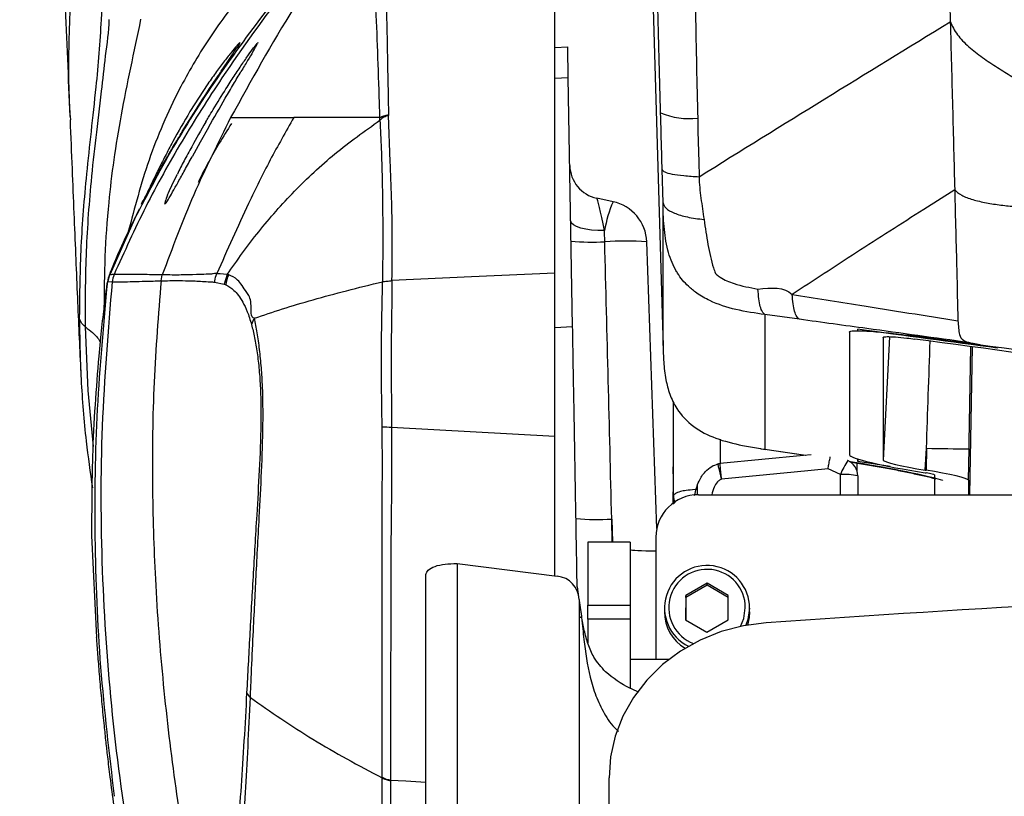
# Model space of a CAD drawing. Units: millimetres. Extents: x 0 to 297, y 0 to 210.
# Drawn here: x 28 to 34, y 108 to 113 of the extents above; entities that cross this region are included whole.
import ezdxf

# ---------------------------------------------------------------- set-up
doc = ezdxf.new("R2010")
doc.units = ezdxf.units.MM
doc.linetypes.add('SLD-Solid', pattern=[0])

msp = doc.modelspace()

# ---------------------------------------------------------------- linework, layer by layer
at = {"color": 7, "linetype": 'SLD-Solid', "lineweight": 25}
for p, q in [((31.4547, 115.2118), (31.5886, 110.719)), ((29.2081, 112.3731), (29.1891, 112.3483)), ((29.2065, 112.3627), (29.2121, 112.3732)), ((29.214, 112.3778), (29.2121, 112.3732)), ((29.214, 112.3778), (29.2129, 112.3769)), ((29.0326, 112.2603), (29.0652, 112.3081)), ((30.9564, 112.3496), (31.0326, 112.3536)), ((28.9982, 112.2097), (29.0326, 112.2603)), ((28.9199, 112.1356), (28.8145, 111.9728)), ((31.0613, 110.7115), (31.0358, 112.1728)), ((28.1115, 111.9447), (28.1128, 111.9242)), ((29.9805, 111.9548), (29.9806, 111.9497)), ((29.9902, 111.6799), (29.9806, 111.9497)), ((28.9231, 111.8792), (28.8746, 111.7928)), ((28.8746, 111.7928), (28.8278, 111.7083)), ((31.5921, 111.4383), (31.5869, 111.6329)), ((28.7094, 111.5408), (28.7409, 111.6062)), ((28.5648, 111.4994), (28.5446, 111.4579)), ((33.3041, 111.5141), (33.1222, 111.3985)), ((28.6692, 111.446), (28.6654, 111.4297)), ((31.2989, 111.4442), (31.2032, 111.4646)), ((31.5921, 110.7917), (31.5921, 111.4383)), ((28.4889, 111.3415), (28.3439, 111.0149)), ((31.5555, 109.5266), (31.4967, 111.2084)), ((28.334, 110.9751), (28.3439, 111.0149)), ((28.3343, 110.9895), (28.3343, 110.9895)), ((28.645, 110.9799), (28.6527, 111.0147)), ((28.973, 111.0222), (28.9729, 111.0221)), ((29.0331, 111.0168), (29.0163, 110.9601)), ((28.334, 110.9751), (28.3582, 110.973)), ((28.3582, 110.973), (28.3582, 110.973)), ((28.96, 110.9722), (29.0163, 110.9601)), ((29.0163, 110.9601), (29.025, 110.9566)), ((31.5921, 110.6011), (31.5921, 110.7917)), ((32.3924, 110.7542), (32.1904, 110.782)), ((32.1904, 110.782), (32.1904, 109.9915)), ((31.5886, 110.719), (31.5921, 110.6011)), ((32.7356, 110.6872), (32.7356, 110.6953)), ((32.686, 110.6783), (32.686, 109.959)), ((32.8846, 110.6474), (32.8846, 109.9279)), ((33.3933, 109.7244), (33.4091, 110.5923)), ((31.651, 110.2645), (31.651, 109.7414)), ((29.9989, 110.1219), (30.9564, 110.0685)), ((31.651, 110.0401), (31.651, 109.9111)), ((32.0594, 110.0131), (32.1651, 109.9952)), ((32.1651, 109.9952), (32.1678, 109.9948)), ((32.1651, 109.9952), (32.1664, 109.9945)), ((32.1664, 109.9945), (32.1702, 109.994)), ((32.1678, 109.9948), (32.1821, 109.9927)), ((32.1691, 109.9942), (32.1833, 109.992)), ((33.1318, 109.8692), (33.1385, 109.9971)), ((33.1385, 109.9971), (33.1362, 109.8685)), ((33.3852, 109.8094), (33.3884, 109.9945)), ((32.1821, 109.9927), (32.1904, 109.9915)), ((32.1833, 109.992), (32.1949, 109.9903)), ((32.1903, 109.991), (32.428, 109.9559)), ((31.6509, 109.887), (31.6509, 109.8891)), ((31.651, 109.9111), (31.651, 109.8941)), ((31.651, 109.9111), (31.651, 109.8891)), ((32.6771, 109.9255), (32.6754, 109.9262)), ((32.7356, 109.9191), (32.7356, 109.9346)), ((32.7364, 109.9344), (32.7356, 109.9191)), ((32.9263, 109.8893), (32.7356, 109.9191)), ((31.651, 109.8465), (31.651, 109.859)), ((32.6333, 109.8424), (32.5608, 109.876)), ((32.7351, 109.8347), (32.7351, 109.7244)), ((33.1309, 109.8532), (33.1359, 109.8524)), ((33.1318, 109.8692), (33.1362, 109.8685)), ((33.1857, 109.8406), (33.1857, 109.7244)), ((33.2356, 109.8075), (33.2356, 109.8088)), ((33.3852, 109.8094), (33.3852, 109.7244)), ((31.651, 109.6694), (31.651, 109.7414)), ((31.8001, 109.7244), (34.6751, 109.7244)), ((31.6567, 109.6927), (31.6607, 109.6761)), ((28.2689, 108.8866), (28.2396, 109.4861)), ((31.5501, 109.4752), (31.5501, 108.7578)), ((31.4001, 109.4453), (31.1501, 109.4453)), ((31.1501, 109.4453), (31.1501, 109.0768)), ((31.4001, 109.4453), (31.4001, 109.0768)), ((30.3826, 109.3205), (30.3826, 97.1383)), ((30.3826, 109.3205), (30.9708, 109.2457)), ((30.2001, 97.0638), (30.2001, 109.2564)), ((31.8504, 109.2054), (31.7252, 109.1337)), ((31.8504, 109.1934), (31.7252, 109.1217)), ((31.9752, 109.1332), (31.8504, 109.2054)), ((31.8504, 109.1934), (31.8504, 109.2054)), ((31.9752, 109.1212), (31.8504, 109.1934)), ((31.088, 109.183), (31.0967, 109.1253)), ((31.7252, 109.1337), (31.7249, 108.9898)), ((31.7252, 109.1217), (31.7252, 109.1337)), ((31.9749, 108.9894), (31.9752, 109.1332)), ((31.1001, 109.1101), (31.1001, 98.7834)), ((31.1001, 109.1029), (31.114, 109.0107)), ((31.1501, 109.0768), (31.4001, 109.0768)), ((31.1501, 108.9941), (31.1501, 109.0768)), ((31.4001, 109.0768), (31.4001, 108.9941)), ((31.7252, 109.1217), (31.725, 108.9898)), ((31.1098, 109.039), (31.114, 109.012)), ((31.6001, 109.0595), (31.6001, 109.0375)), ((32.1001, 109.0375), (32.1001, 109.0595)), ((31.1141, 109.0043), (31.1001, 109.0043)), ((31.115, 109.0043), (31.1001, 109.0043)), ((31.115, 109.0043), (31.114, 109.0107)), ((31.4001, 108.9941), (31.1501, 108.9941)), ((31.1501, 108.9941), (31.1501, 108.8562)), ((31.4001, 108.9941), (31.4001, 108.5875)), ((31.7249, 108.9898), (31.8498, 108.9177)), ((31.8498, 108.9177), (31.9749, 108.9894)), ((31.6251, 108.7578), (31.4001, 108.7578)), ((31.6263, 108.7578), (31.6251, 108.7578)), ((29.9924, 108.0501), (29.9924, 108.0464)), ((31.2749, 100.2492), (31.2749, 108.063))]:
    msp.add_line(p, q, dxfattribs=at)
at = {"color": 8, "linetype": 'SLD-Solid', "lineweight": 25}
for p, q in [((30.9564, 112.1691), (31.0358, 112.1728)), ((30.9564, 110.7066), (31.0613, 110.7115)), ((32.9224, 110.6517), (32.8846, 109.9279)), ((31.9268, 110.0497), (31.9268, 109.9068)), ((32.1678, 109.9948), (32.1691, 109.9941)), ((32.1821, 109.9927), (32.1833, 109.992)), ((32.1904, 109.9915), (32.43, 109.9561)), ((32.1904, 109.9915), (32.1917, 109.9914)), ((31.6509, 109.8835), (31.6509, 109.887)), ((32.7326, 109.8569), (32.7326, 109.9102)), ((32.6333, 109.7244), (32.6333, 109.8424)), ((31.6567, 109.6927), (31.6567, 109.6733)), ((31.2934, 109.4453), (31.291, 109.5814)), ((31.291, 109.5814), (31.2958, 109.4453)), ((31.6251, 108.7569), (31.6251, 108.7578))]:
    msp.add_line(p, q, dxfattribs=at)
at = {"color": 7, "linetype": 'SLD-Solid', "lineweight": 25, "flags": 128}
for points in [[(31.2489, 111.2743), (31.2102, 111.2749), (31.1731, 111.2777), (31.1389, 111.2827), (31.1089, 111.2896), (31.0842, 111.2982), (31.0659, 111.3081), (31.0545, 111.319), (31.0505, 111.3305)], [(31.25, 111.209), (31.2499, 111.2173), (31.2497, 111.2256), (31.2496, 111.2338), (31.2494, 111.242), (31.2493, 111.2502), (31.2491, 111.2583), (31.249, 111.2663), (31.2489, 111.2743)], [(28.3409, 111.0128), (28.3408, 111.0128), (28.3418, 111.0145), (28.3418, 111.0145), (28.3418, 111.0145)], [(30.9564, 111.0254), (30.4668, 111.003), (30.001, 110.9817)], [(31.651, 110.2645), (31.651, 110.1523), (31.651, 110.0401)], [(32.4624, 109.9592), (32.4169, 109.9549), (31.9267, 109.908)], [(31.651, 109.859), (31.6509, 109.873), (31.6509, 109.8835)], [(31.651, 109.894), (31.651, 109.6947), (31.651, 109.6694)], [(32.5608, 109.876), (32.3617, 109.8569), (31.9359, 109.8162)], [(31.794, 109.7232), (31.794, 109.736), (31.7939, 109.7808)], [(31.114, 109.0107), (31.114, 109.0113), (31.114, 109.012)], [(32.1001, 109.059), (32.0907, 108.9918), (32.0784, 108.9581)], [(32.1001, 109.0375), (32.0977, 109.0031), (32.0876, 108.9597)], [(32.1979, 108.9732), (32.0637, 108.9553), (31.9333, 108.921), (31.8092, 108.8709), (31.6937, 108.8059), (31.5889, 108.7272), (31.4967, 108.6363), (31.4188, 108.5348), (31.3567, 108.4247), (31.3115, 108.3079), (31.2841, 108.1866), (31.2749, 108.063)], [(29.9924, 108.0501), (30.082, 108.0451), (30.2001, 108.0385)]]:
    msp.add_lwpolyline(points, dxfattribs=at)
at = {"color": 8, "linetype": 'SLD-Solid', "lineweight": 25, "flags": 128}
for points in [[(28.2479, 110.0083), (28.2175, 110.3359), (28.2013, 110.7093), (28.2013, 110.7093), (28.2013, 110.7093)], [(32.0463, 108.9517), (32.0658, 108.9979), (32.0751, 109.0611)]]:
    msp.add_lwpolyline(points, dxfattribs=at)
at = {"color": 7, "linetype": 'SLD-Solid', "lineweight": 25}
for centre, radius, start, end in [((31.7476, 112.3744), 0.4425, 247.45033, 276.21262), ((31.2448, 111.6602), 0.2, 181, 258), ((31.9338, 111.1651), 0.6935, 156.27032, 170.94437), ((31.2469, 111.1997), 0.25, 2, 78), ((31.1779, 112.5431), 1.3361, 264.61831, 273.09567), ((31.3696, 109.5331), 1.6802, 85.65931, 94.08046), ((28.4812, 110.9594), 0.1499, 158.41792, 173.74576), ((28.5074, 110.9578), 0.15, 156.92143, 174.18928), ((29.1777, 110.9419), 0.1535, 151.89674, 174.46848), ((29.288, 110.6928), 0.1157, 144.08107, 164.62543), ((29.9876, 111.5609), 1.439, 268.23984, 270.44909), ((33.3569, 118.973), 8.9785, 268.60603, 270.20128), ((32.6351, 109.8347), 0.1, 0, 65.13), ((32.6589, 109.5017), 0.3416, 77.11768, 94.29567), ((31.7997, 109.4748), 0.2496, 89.90809, 179.90702), ((31.2108, 111.0764), 1.4972, 265.02447, 273.07219), ((31.8504, 109.0597), 0.2496, 359.85554, 244.09656), ((30.9584, 109.1045), 0.1418, 2.26052, 85.00068), ((39.9195, -0.627), 109.8719, 90.181599, 94.029928), ((31.8491, 109.0376), 0.2491, 179.92446, 239.26082), ((29.2223, 108.5986), 0.0828, 205.74874, 230.26451), ((30.0074, 108.1805), 0.1312, 240.73734, 263.44705)]:
    msp.add_arc(centre, radius, start, end, dxfattribs=at)
at = {"color": 8, "linetype": 'SLD-Solid', "lineweight": 25}
for centre, radius, start, end in [((33.0579, 109.6717), 0.4576, 146.31256, 158.09454), ((31.8504, 109.0618), 0.2247, 359.82527, 249.3272)]:
    msp.add_arc(centre, radius, start, end, dxfattribs=at)
at = {"color": 7, "linetype": 'SLD-Solid', "lineweight": 25}
for centre, major_axis, ratio, start_param, end_param in [((31.2528, 111.1984), (-0.0498, 0.2661), 0.038716, 4.99419, 6.26707), ((31.2587, 110.8607), (-0.6499, 25.7735), 0.000003, 4.662732, 4.725901), ((45.8069, 104.7799), (50.1462, -7.8462), 0.078294, 1.829831, 1.846734), ((45.8069, 104.7799), (50.1962, -7.8541), 0.078294, 1.786574, 1.840619), ((45.8069, 104.7799), (49.9962, -7.8228), 0.078294, 1.7874, 1.840627), ((33.1329, 109.8891), (0.4469, -0.0703), 0.079109, 3.154029, 4.720264), ((33.1329, 109.8891), (0.2483, -0.039), 0.079109, 3.154029, 4.720264), ((33.1359, 109.8484), (0.0499, -0.0079), 0.078772, 0.012403, 1.581678), ((33.1359, 109.8484), (0.2493, -0.0393), 0.078772, 0.012403, 1.581678), ((31.5501, 109.4023), (0.15, 0), 0.045391, 3.141593, 4.712389)]:
    msp.add_ellipse(centre, major_axis=major_axis, ratio=ratio, start_param=start_param, end_param=end_param, dxfattribs=at)
at = {"color": 8, "linetype": 'SLD-Solid', "lineweight": 25}
for centre, major_axis, ratio, start_param, end_param in [((33.1373, 109.9735), (0.4997, 14.3659), 0.000022, 4.714032, 4.757811), ((33.3873, 109.9692), (0.25, 14.3789), 0.000049, 4.714152, 4.755836), ((32.5751, 109.8303), (0.9039, -0.1285), 0.113062, 0.767665, 1.45786)]:
    msp.add_ellipse(centre, major_axis=major_axis, ratio=ratio, start_param=start_param, end_param=end_param, dxfattribs=at)
at = {"color": 7, "linetype": 'SLD-Solid', "lineweight": 25}
for points, knots in [([(27.8155, 118.5019), (27.8314, 118.149), (27.8635, 117.4362), (27.9132, 116.3487), (27.9649, 115.219), (28.0105, 114.2105), (28.0493, 113.3376), (28.0803, 112.6338), (28.1003, 112.1698), (28.11, 111.9447)], [0, 0, 0, 0, 0.160412, 0.324031, 0.49537, 0.676306, 0.785937, 0.896177, 1, 1, 1, 1]), ([(28.2859, 113.8344), (28.2859, 113.8344), (28.2859, 113.7752), (28.3021, 113.527), (28.3082, 113.1856), (28.3067, 112.8038), (28.2981, 112.6095), (28.2938, 112.5124)], [0, 0, 0, 0, 0.000002, 0.136104, 0.566361, 0.783298, 1, 1, 1, 1]), ([(31.7606, 113.7719), (31.7622, 113.6721), (31.7671, 113.3719), (31.776, 112.8602), (31.7861, 112.3473), (31.7932, 112.0356), (31.7955, 111.9345)], [0, 0, 0, 0, 0.162721, 0.48934, 0.834293, 1, 1, 1, 1]), ([(31.5779, 111.9657), (31.5753, 112.0639), (31.5671, 112.367), (31.5536, 112.8668), (31.5403, 113.3585), (31.5326, 113.6443), (31.5301, 113.7343)], [0, 0, 0, 0, 0.167097, 0.515908, 0.847393, 1, 1, 1, 1]), ([(33.249, 113.6132), (33.2539, 113.4276), (33.2637, 113.0563), (33.2735, 112.6854), (33.2784, 112.4999)], [0, 0, 0, 0, 0.500002, 1, 1, 1, 1]), ([(30.9564, 111.0254), (30.9564, 111.1096), (30.9564, 111.2783), (30.9564, 111.5006), (30.9564, 111.7081), (30.9564, 111.9717), (30.9564, 112.2981), (30.9564, 112.67), (30.9564, 112.9589), (30.9564, 113.1573), (30.9564, 113.272), (30.9564, 113.3472), (30.9564, 113.3699), (30.9564, 113.3702), (30.9564, 113.3704)], [0, 0, 0, 0, 0.0636319, 0.1274868, 0.1915776, 0.2555323, 0.3837614, 0.5119926, 0.6400605, 0.7062565, 0.7725983, 0.8385957, 0.9221052, 1, 1, 1, 1]), ([(29.9149, 113.2368), (29.918, 113.2381), (29.9225, 113.24), (29.9333, 113.2192), (29.9411, 113.1809), (29.9484, 113.1143), (29.9543, 113.0195), (29.9601, 112.8837), (29.9654, 112.7065), (29.9717, 112.4192), (29.9762, 112.1675), (29.9799, 111.9845), (29.9805, 111.9548)], [0, 0, 0, 0, 0.159805, 0.22718, 0.296905, 0.366614, 0.439179, 0.511796, 0.622811, 0.733878, 0.956769, 1, 1, 1, 1]), ([(29.8038, 113.1973), (29.662, 113.0327), (29.3782, 112.7036), (29.0375, 112.2322), (28.7649, 111.801), (28.5504, 111.4171), (28.4298, 111.1501), (28.3695, 111.0166)], [0, 0, 0, 0, 0.248619, 0.497227, 0.664824, 0.832415, 1, 1, 1, 1]), ([(29.8471, 113.1969), (29.7028, 112.9948), (29.414, 112.5904), (29.174, 112.1552), (29.0539, 111.9375)], [0, 0, 0, 0, 0.49959, 1, 1, 1, 1]), ([(29.93, 111.9375), (29.9292, 111.967), (29.9255, 112.0976), (29.9178, 112.3264), (29.9057, 112.6124), (29.8938, 112.8436), (29.8821, 113.0117), (29.8717, 113.1172), (29.8605, 113.1858), (29.8537, 113.1955), (29.8496, 113.1969), (29.8482, 113.1969), (29.8471, 113.1969), (29.8471, 113.1969), (29.8471, 113.1969)], [0, 0, 0, 0, 0.043494, 0.192514, 0.341531, 0.490372, 0.58426, 0.678352, 0.771965, 0.896287, 0.957742, 0.988378, 0.999999, 1, 1, 1, 1]), ([(29.6593, 113.0396), (29.5456, 112.9079), (29.3182, 112.6445), (29.0096, 112.2275), (28.7255, 111.7959), (28.5678, 111.4929), (28.4889, 111.3415)], [0, 0, 0, 0, 0.249976, 0.499985, 0.750032, 1, 1, 1, 1]), ([(28.2938, 112.5124), (28.2898, 112.4466), (28.2817, 112.313), (28.2602, 112.0897), (28.2334, 111.8519), (28.1997, 111.5391), (28.1703, 111.1791), (28.167, 110.9052), (28.1653, 110.7679)], [0, 0, 0, 0, 0.096497, 0.195803, 0.335769, 0.479046, 0.738931, 1, 1, 1, 1]), ([(28.2013, 110.7093), (28.2013, 110.7093), (28.2013, 110.8521), (28.2022, 111.1251), (28.228, 111.4957), (28.2622, 111.8166), (28.2941, 112.064), (28.3179, 112.2984), (28.3404, 112.4438), (28.3404, 112.5132), (28.3404, 112.5132)], [0, 0, 0, 0, 0.000002, 0.254806, 0.51013, 0.653261, 0.79593, 0.89795, 0.999999, 1, 1, 1, 1]), ([(31.8039, 111.591), (32.048, 111.7426), (32.5298, 112.0418), (33.0311, 112.3486), (33.2784, 112.4999)], [0, 0, 0, 0, 0.506571, 1, 1, 1, 1]), ([(33.2784, 112.4999), (33.2897, 112.4751), (33.3104, 112.4298), (33.3811, 112.3557), (33.467, 112.2892), (33.5574, 112.2302), (33.6434, 112.1771), (33.7172, 112.1281), (33.7735, 112.0817), (33.785, 112.0544), (33.7911, 112.0402)], [0, 0, 0, 0, 0.147188, 0.2681034, 0.3778029, 0.4874703, 0.6027802, 0.7257153, 0.8573379, 1, 1, 1, 1]), ([(33.2784, 112.4999), (33.2806, 112.4162), (33.285, 112.2487), (33.2916, 111.9985), (33.2981, 111.7494), (33.3021, 111.5926), (33.3041, 111.5141)], [0, 0, 0, 0, 0.250097, 0.500175, 0.750127, 1, 1, 1, 1]), ([(29.0652, 112.3081), (29.0652, 112.3081), (29.0799, 112.3376), (29.0952, 112.3489), (29.104, 112.3659), (29.1084, 112.3743)], [0, 0, 0, 0, 0.000017, 0.499544, 1, 1, 1, 1]), ([(29.1084, 112.3743), (29.1092, 112.377), (29.1109, 112.3823), (29.0968, 112.3667), (29.0898, 112.3589)], [0, 0, 0, 0, 0.501051, 1, 1, 1, 1]), ([(29.0898, 112.3589), (29.0803, 112.3479), (29.0614, 112.3258), (29.0326, 112.289), (29.0182, 112.2706)], [0, 0, 0, 0, 0.499558, 1, 1, 1, 1]), ([(29.1848, 112.3252), (29.175, 112.3088), (29.1553, 112.276), (29.128, 112.2304), (29.1143, 112.2077)], [0, 0, 0, 0, 0.500478, 1, 1, 1, 1]), ([(29.1199, 112.2493), (29.1336, 112.2693), (29.1609, 112.3094), (29.1797, 112.3354), (29.1891, 112.3483)], [0, 0, 0, 0, 0.501335, 1, 1, 1, 1]), ([(29.1848, 112.3252), (29.1848, 112.3252), (29.1848, 112.3252), (29.2014, 112.3534), (29.2063, 112.3622), (29.2065, 112.3627)], [0, 0, 0, 0, 0.000014, 0.94972, 1, 1, 1, 1]), ([(31.0358, 112.1728), (31.0353, 112.2005), (31.0343, 112.2561), (31.0334, 112.3113), (31.0327, 112.347), (31.0327, 112.3514), (31.0326, 112.3536)], [0, 0, 0, 0, 0.253909, 0.507813, 0.751121, 1, 1, 1, 1]), ([(29.0182, 112.2706), (29.0028, 112.2503), (28.9719, 112.2098), (28.9373, 112.1603), (28.9199, 112.1356)], [0, 0, 0, 0, 0.5001926, 1, 1, 1, 1]), ([(28.9512, 111.9856), (28.9765, 112.0266), (29.0189, 112.0956), (29.0759, 112.1837), (29.1052, 112.2274), (29.1199, 112.2493)], [0, 0, 0, 0, 0.423762, 0.711781, 1, 1, 1, 1]), ([(28.7701, 111.8557), (28.8059, 111.9134), (28.8774, 112.0287), (28.9551, 112.1458), (28.9924, 112.201), (28.9982, 112.2097)], [0, 0, 0, 0, 0.457104, 0.914453, 1, 1, 1, 1]), ([(28.9231, 111.8792), (28.9565, 111.9377), (29.0066, 112.0255), (29.0708, 112.1347), (29.0998, 112.1833), (29.1143, 112.2077)], [0, 0, 0, 0, 0.499463, 0.750002, 1, 1, 1, 1]), ([(28.8145, 111.9728), (28.7803, 111.9143), (28.729, 111.8264), (28.6684, 111.7103), (28.6419, 111.6573), (28.6286, 111.6308)], [0, 0, 0, 0, 0.499008, 0.749351, 1, 1, 1, 1]), ([(28.9077, 111.9126), (28.9131, 111.9219), (28.9276, 111.9464), (28.9422, 111.9705), (28.9512, 111.9856)], [0, 0, 0, 0, 0.377666, 1, 1, 1, 1]), ([(31.5869, 111.6329), (31.586, 111.6654), (31.583, 111.7761), (31.5801, 111.8872), (31.5779, 111.9657)], [0, 0, 0, 0, 0.292973, 1, 1, 1, 1]), ([(28.1109, 111.9242), (28.115, 111.8281), (28.1228, 111.6442), (28.1333, 111.3806), (28.1432, 111.1374), (28.1558, 110.8394), (28.1659, 110.6079), (28.1732, 110.461), (28.1739, 110.4461)], [0, 0, 0, 0, 0.186787, 0.357137, 0.5179, 0.672515, 0.966884, 1, 1, 1, 1]), ([(29.0539, 111.9375), (28.9789, 111.7877), (28.8285, 111.4873), (28.7114, 111.1725), (28.6527, 111.0147)], [0, 0, 0, 0, 0.498755, 1, 1, 1, 1]), ([(28.9077, 111.9126), (28.8796, 111.8637), (28.8348, 111.7858), (28.7793, 111.6823), (28.7537, 111.6316), (28.7409, 111.6062)], [0, 0, 0, 0, 0.455753, 0.727512, 1, 1, 1, 1]), ([(29.0591, 111.9037), (29.0346, 111.8643), (28.9863, 111.7871), (28.9244, 111.6789), (28.8791, 111.5929), (28.8687, 111.5679), (28.8639, 111.5562)], [0, 0, 0, 0, 0.263536, 0.518198, 0.773928, 1, 1, 1, 1]), ([(29.4242, 111.9375), (29.3773, 111.8551), (29.2835, 111.6903), (29.1332, 111.3847), (29.0338, 111.1598), (28.973, 111.0222)], [0, 0, 0, 0, 0.279058, 0.558795, 1, 1, 1, 1]), ([(29.0331, 111.0168), (29.0933, 111.1015), (29.2138, 111.271), (29.4251, 111.5087), (29.6608, 111.7305), (29.8406, 111.8583), (29.9305, 111.9223)], [0, 0, 0, 0, 0.2489874, 0.4979819, 0.7489922, 1, 1, 1, 1]), ([(29.0539, 111.9375), (29.063, 111.9375), (29.0812, 111.9376), (29.1221, 111.9375), (29.1865, 111.9374), (29.2791, 111.9375), (29.3758, 111.9375), (29.4242, 111.9375)], [0, 0, 0, 0, 0.200046, 0.40003, 0.600046, 0.800047, 1, 1, 1, 1]), ([(29.93, 111.9375), (29.861, 111.9375), (29.723, 111.9375), (29.5553, 111.9375), (29.4679, 111.9375), (29.4242, 111.9375)], [0, 0, 0, 0, 0.3334045, 0.6666778, 1, 1, 1, 1]), ([(29.93, 111.9375), (29.9377, 111.9418), (29.9531, 111.9505), (29.9714, 111.9534), (29.9805, 111.9548)], [0, 0, 0, 0, 0.499993, 1, 1, 1, 1]), ([(29.9304, 111.9223), (29.9302, 111.9299), (29.93, 111.9375), (29.93, 111.9375), (29.93, 111.9375)], [0, 0, 0, 0, 0.999972, 1, 1, 1, 1]), ([(29.9806, 111.9497), (29.9712, 111.947), (29.9525, 111.9418), (29.9378, 111.9288), (29.9305, 111.9224)], [0, 0, 0, 0, 0.499203, 1, 1, 1, 1]), ([(29.9305, 111.9224), (29.9332, 111.8667), (29.9386, 111.7554), (29.9436, 111.5807), (29.9463, 111.3956), (29.947, 111.2), (29.946, 111.0497), (29.9456, 110.9745)], [0, 0, 0, 0, 0.20031, 0.400392, 0.600355, 0.800245, 1, 1, 1, 1]), ([(31.7955, 111.9345), (31.7971, 111.8533), (31.7992, 111.7385), (31.8039, 111.6249), (31.8039, 111.591), (31.8039, 111.591)], [0, 0, 0, 0, 0.706825, 0.999991, 1, 1, 1, 1]), ([(28.6709, 111.6877), (28.6867, 111.715), (28.7181, 111.7696), (28.7528, 111.827), (28.7701, 111.8557)], [0, 0, 0, 0, 0.500241, 1, 1, 1, 1]), ([(28.5905, 111.5429), (28.6023, 111.5648), (28.626, 111.6085), (28.656, 111.6613), (28.6709, 111.6877)], [0, 0, 0, 0, 0.49972, 1, 1, 1, 1]), ([(28.6687, 111.4318), (28.6695, 111.432), (28.672, 111.4325), (28.687, 111.4558), (28.7121, 111.4987), (28.745, 111.5577), (28.7836, 111.628), (28.813, 111.6815), (28.8278, 111.7083)], [0, 0, 0, 0, 0.090253, 0.273013, 0.454867, 0.636554, 0.818173, 1, 1, 1, 1]), ([(30.001, 110.9817), (30.0019, 111.0691), (30.0037, 111.2441), (29.9993, 111.4696), (29.9932, 111.6098), (29.9902, 111.6799)], [0, 0, 0, 0, 0.333237, 0.666642, 1, 1, 1, 1]), ([(28.6286, 111.6308), (28.6164, 111.6057), (28.5918, 111.5556), (28.5738, 111.5181), (28.5648, 111.4994)], [0, 0, 0, 0, 0.500555, 1, 1, 1, 1]), ([(31.5869, 111.6329), (31.59, 111.6281), (31.5961, 111.6185), (31.6423, 111.6062), (31.7109, 111.5963), (31.7729, 111.5928), (31.8039, 111.591)], [0, 0, 0, 0, 0.250002, 0.500001, 0.75, 1, 1, 1, 1]), ([(31.8039, 111.591), (31.8039, 111.591), (31.8039, 111.5484), (31.8143, 111.4641), (31.8264, 111.3812), (31.8326, 111.3396)], [0, 0, 0, 0, 0.000012, 0.498499, 1, 1, 1, 1]), ([(28.5408, 111.4491), (28.5467, 111.4606), (28.5586, 111.4835), (28.5798, 111.5231), (28.5905, 111.5429)], [0, 0, 0, 0, 0.499815, 1, 1, 1, 1]), ([(28.6841, 111.4841), (28.6914, 111.5009), (28.699, 111.5185), (28.709, 111.54), (28.7094, 111.5408)], [0, 0, 0, 0, 0.95973, 1, 1, 1, 1]), ([(33.3041, 111.5141), (33.3147, 111.5034), (33.3297, 111.4883), (33.3735, 111.4687), (33.4088, 111.4568), (33.4482, 111.4464), (33.49, 111.4376), (33.5332, 111.4302), (33.5922, 111.4221), (33.6643, 111.415), (33.7365, 111.4106), (33.7912, 111.4091), (33.8018, 111.4098), (33.8073, 111.4101)], [0, 0, 0, 0, 0.151189, 0.21334, 0.269559, 0.32226, 0.373598, 0.42527, 0.478435, 0.591271, 0.714896, 0.850272, 1, 1, 1, 1]), ([(33.3041, 111.5141), (33.3062, 111.4323), (33.3103, 111.2686), (33.3169, 111.0073), (33.3209, 110.8427), (33.3233, 110.7457)], [0, 0, 0, 0, 0.291221, 0.582451, 1, 1, 1, 1]), ([(28.5315, 111.4312), (28.5312, 111.4305), (28.5301, 111.4284), (28.5346, 111.437), (28.5376, 111.4429)], [0, 0, 0, 0, 0.325782, 1, 1, 1, 1]), ([(28.5323, 111.4328), (28.5354, 111.439), (28.5386, 111.4455), (28.5444, 111.4574), (28.5446, 111.4579)], [0, 0, 0, 0, 0.959091, 1, 1, 1, 1]), ([(28.5376, 111.4429), (28.5384, 111.4452), (28.5392, 111.4475), (28.5408, 111.4491), (28.5408, 111.4491)], [0, 0, 0, 0, 0.99936, 1, 1, 1, 1]), ([(28.6841, 111.4841), (28.6784, 111.4701), (28.6725, 111.4557), (28.6694, 111.4463), (28.6692, 111.446)], [0, 0, 0, 0, 0.962677, 1, 1, 1, 1]), ([(28.515, 111.3958), (28.5154, 111.3966), (28.5176, 111.4018), (28.5094, 111.3851), (28.4961, 111.3579), (28.49, 111.3455)], [0, 0, 0, 0, 0.094724, 0.586402, 1, 1, 1, 1]), ([(32.1904, 110.782), (32.1334, 110.7902), (32.0239, 110.806), (31.8871, 110.8494), (31.7958, 110.9014), (31.7303, 110.9544), (31.69, 111.0032), (31.6481, 111.0739), (31.6136, 111.1671), (31.5961, 111.2988), (31.5921, 111.3949), (31.5921, 111.4383), (31.5921, 111.4383)], [0, 0, 0, 0, 0.171059, 0.328576, 0.415446, 0.476562, 0.574158, 0.598218, 0.717243, 0.858034, 0.999997, 1, 1, 1, 1]), ([(31.5921, 111.4383), (31.5956, 111.4273), (31.6028, 111.4054), (31.6546, 111.3765), (31.7308, 111.3529), (31.7986, 111.344), (31.8326, 111.3396)], [0, 0, 0, 0, 0.2499997, 0.4999983, 0.7499987, 1, 1, 1, 1]), ([(33.1222, 111.3985), (32.9893, 111.3135), (32.7235, 111.1436), (32.4746, 110.9813), (32.3501, 110.9001)], [0, 0, 0, 0, 0.5000074, 1, 1, 1, 1]), ([(28.4887, 111.344), (28.4588, 111.2819), (28.4024, 111.1649), (28.3598, 111.0595), (28.3398, 111.0101)], [0, 0, 0, 0, 0.530414, 1, 1, 1, 1]), ([(31.8326, 111.3396), (31.8398, 111.2904), (31.8543, 111.192), (31.8769, 111.0888), (31.8951, 111.0338), (31.9006, 111.0225), (31.9025, 111.0199), (31.9108, 111.0121), (31.9437, 110.988), (32.0262, 110.9543), (32.1024, 110.9403), (32.1495, 110.9316)], [0, 0, 0, 0, 0.250032, 0.499979, 0.561166, 0.563762, 0.566334, 0.57755, 0.619521, 0.764461, 1, 1, 1, 1]), ([(28.3322, 110.9757), (28.3323, 110.9766), (28.3328, 110.9791), (28.3331, 110.9774), (28.3334, 110.9753), (28.3338, 110.9752), (28.334, 110.9751)], [0, 0, 0, 0, 0.141339, 0.427565, 0.713784, 1, 1, 1, 1]), ([(28.3695, 111.0166), (28.3682, 111.0166), (28.3552, 111.0161), (28.3493, 111.0155), (28.3439, 111.0149)], [0, 0, 0, 0, 0.097418, 1, 1, 1, 1]), ([(28.3582, 110.973), (28.3637, 110.9731), (28.3759, 110.9731), (28.4145, 110.9739), (28.4751, 110.9753), (28.5511, 110.9774), (28.6137, 110.9791), (28.645, 110.9799)], [0, 0, 0, 0, 0.18249, 0.408168, 0.633904, 0.81693, 1, 1, 1, 1]), ([(28.6527, 111.0147), (28.6527, 111.0147), (28.6527, 111.0147), (28.5458, 111.0164), (28.4903, 111.017), (28.4233, 111.0174), (28.3908, 111.0174), (28.3695, 111.0166), (28.3695, 111.0166), (28.3695, 111.0166)], [0, 0, 0, 0, 0, 0.183083, 0.366167, 0.591847, 0.817529, 1, 1, 1, 1, 1]), ([(28.645, 110.9799), (28.6293, 110.7816), (28.5979, 110.3849), (28.5909, 109.8006), (28.6085, 109.2088), (28.6538, 108.6133), (28.727, 108.0078), (28.8215, 107.4133), (28.8943, 107.0221), (28.9307, 106.8265)], [0, 0, 0, 0, 0.142817, 0.285663, 0.419305, 0.567804, 0.714314, 0.85716, 1, 1, 1, 1]), ([(28.645, 110.9798), (28.6492, 110.98), (28.6854, 110.9809), (28.7446, 110.982), (28.8424, 110.9793), (28.909, 110.9758), (28.9516, 110.9728), (28.96, 110.9722)], [0, 0, 0, 0, 0.057965, 0.50081, 0.723083, 0.945343, 1, 1, 1, 1]), ([(28.9729, 111.0221), (28.9729, 111.0221), (28.9474, 111.0221), (28.9521, 111.0185), (28.8383, 111.0166), (28.7553, 111.0133), (28.7076, 111.0139), (28.6527, 111.0148), (28.6527, 111.0148), (28.6527, 111.0148)], [0, 0, 0, 0, 0.000001, 0.054731, 0.277047, 0.499383, 0.942322, 0.999999, 1, 1, 1, 1]), ([(28.96, 110.9722), (28.9602, 110.9747), (28.9619, 110.9918), (28.9678, 111.0081), (28.9729, 111.0221)], [0, 0, 0, 0, 0.141951, 1, 1, 1, 1]), ([(29.0331, 111.0168), (29.003, 111.0195), (28.973, 111.0222), (28.973, 111.0222), (28.973, 111.0222)], [0, 0, 0, 0, 0.99999, 1, 1, 1, 1]), ([(29.0423, 111.0142), (29.0397, 111.0147), (29.036, 111.0155), (29.035, 111.0168), (29.0331, 111.0168), (29.0331, 111.0168)], [0, 0, 0, 0, 0.703793, 0.999924, 1, 1, 1, 1]), ([(29.1943, 110.7606), (29.1943, 110.7606), (29.1682, 110.7606), (29.1826, 110.8649), (29.1372, 110.9257), (29.097, 110.9929), (29.0601, 111.0073), (29.0423, 111.0142)], [0, 0, 0, 0, 0.000003, 0.179495, 0.359139, 0.691896, 1, 1, 1, 1]), ([(29.9456, 110.9745), (29.9536, 110.9756), (29.9657, 110.9771), (29.9855, 110.9797), (29.9958, 110.981), (30.001, 110.9817)], [0, 0, 0, 0, 0.501445, 0.751221, 1, 1, 1, 1]), ([(30.001, 110.9817), (30.001, 110.9817), (30.001, 110.9241), (29.9987, 110.807), (29.9962, 110.6117), (29.9957, 110.3832), (29.9989, 110.2172), (29.9989, 110.1219), (29.9989, 110.1219)], [0, 0, 0, 0, 0.000004, 0.235046, 0.461862, 0.68874, 0.999997, 1, 1, 1, 1]), ([(30.9564, 110.0685), (30.9564, 110.1542), (30.9564, 110.3145), (30.9564, 110.5472), (30.9564, 110.7377), (30.9564, 110.8972), (30.9564, 110.9825), (30.9564, 111.0254)], [0, 0, 0, 0, 0.248129, 0.464094, 0.686565, 0.84236, 1, 1, 1, 1]), ([(28.3722, 107.9546), (28.3423, 108.207), (28.2824, 108.7117), (28.2526, 109.4705), (28.263, 110.2265), (28.3091, 110.7259), (28.3322, 110.9757)], [0, 0, 0, 0, 0.251652, 0.503305, 0.751653, 1, 1, 1, 1]), ([(28.2816, 110.5376), (28.2872, 110.5958), (28.2984, 110.7134), (28.3149, 110.8545), (28.326, 110.9388), (28.3303, 110.967), (28.3322, 110.9757), (28.3322, 110.9757), (28.3322, 110.9757)], [0, 0, 0, 0, 0.182233, 0.368184, 0.550519, 0.740861, 0.999998, 1, 1, 1, 1]), ([(28.3582, 110.973), (28.3348, 110.6913), (28.2881, 110.1276), (28.2909, 109.2784), (28.35, 108.4318), (28.4647, 107.5905), (28.585, 107.038), (28.6452, 106.7617)], [0, 0, 0, 0, 0.1999499, 0.3999653, 0.60003, 0.8000443, 1, 1, 1, 1]), ([(28.3322, 110.9757), (28.3322, 110.9757), (28.3322, 110.9757), (28.3322, 110.9757), (28.3322, 110.9757)], [0, 0, 0, 0, 0.00252, 1, 1, 1, 1]), ([(29.025, 110.9566), (29.041, 110.9478), (29.0742, 110.9295), (29.1174, 110.8725), (29.1524, 110.8023), (29.1684, 110.7499), (29.1764, 110.7234)], [0, 0, 0, 0, 0.313827, 0.647839, 0.821906, 1, 1, 1, 1]), ([(29.1943, 110.7606), (29.2476, 110.7787), (29.3541, 110.815), (29.5362, 110.8689), (29.7318, 110.9222), (29.8743, 110.9571), (29.9456, 110.9745)], [0, 0, 0, 0, 0.2503, 0.500607, 0.7503, 1, 1, 1, 1]), ([(29.9434, 110.1225), (29.9419, 110.2162), (29.9393, 110.3773), (29.9388, 110.6014), (29.9424, 110.7972), (29.9445, 110.9141), (29.9456, 110.9745)], [0, 0, 0, 0, 0.307732, 0.529039, 0.75657, 1, 1, 1, 1]), ([(32.1495, 110.9316), (32.2268, 110.939), (32.304, 110.9463), (32.3502, 110.9002), (32.3502, 110.9002)], [0, 0, 0, 0, 0.999978, 1, 1, 1, 1]), ([(32.1904, 110.782), (32.1851, 110.7865), (32.1745, 110.7953), (32.1625, 110.8279), (32.1535, 110.8724), (32.1508, 110.9119), (32.1495, 110.9316)], [0, 0, 0, 0, 0.2499988, 0.4999979, 0.7500014, 1, 1, 1, 1]), ([(32.3501, 110.9001), (32.4826, 110.8788), (32.8069, 110.8268), (33.1314, 110.7758), (33.3233, 110.7457)], [0, 0, 0, 0, 0.408704, 1, 1, 1, 1]), ([(32.3924, 110.7542), (32.3871, 110.7585), (32.3764, 110.7672), (32.364, 110.799), (32.3546, 110.8424), (32.3517, 110.8809), (32.3502, 110.9002)], [0, 0, 0, 0, 0.249998, 0.499999, 0.750003, 1, 1, 1, 1]), ([(28.1653, 110.7679), (28.1677, 110.6459), (28.1725, 110.4018), (28.199, 110.0676), (28.2296, 109.8558), (28.2428, 109.7644)], [0, 0, 0, 0, 0.362481, 0.724961, 1, 1, 1, 1]), ([(28.2013, 110.7093), (28.1914, 110.7181), (28.1718, 110.7357), (28.1675, 110.7572), (28.1653, 110.7679)], [0, 0, 0, 0, 0.499998, 1, 1, 1, 1]), ([(29.1694, 108.535), (29.1694, 108.535), (29.1694, 108.535), (29.1869, 108.9214), (29.2013, 109.2088), (29.2195, 109.5564), (29.2361, 109.8578), (29.2451, 110.1164), (29.2436, 110.3251), (29.2347, 110.4713), (29.224, 110.5783), (29.2107, 110.6769), (29.1998, 110.7327), (29.1943, 110.7606)], [0, 0, 0, 0, 0.0000006, 0.1630901, 0.3263599, 0.4893198, 0.6048354, 0.7198367, 0.8080446, 0.8559634, 0.9039025, 0.9519472, 1, 1, 1, 1]), ([(33.3877, 110.6172), (33.1882, 110.6447), (32.8563, 110.6904), (32.5246, 110.736), (32.3924, 110.7542)], [0, 0, 0, 0, 0.601271, 1, 1, 1, 1]), ([(33.3233, 110.7457), (33.3252, 110.7162), (33.3282, 110.6668), (33.3474, 110.6313), (33.3759, 110.6213), (33.3877, 110.6172)], [0, 0, 0, 0, 0.465717, 0.778867, 1, 1, 1, 1]), ([(29.1764, 110.7234), (29.1826, 110.6985), (29.195, 110.6487), (29.2101, 110.5585), (29.2217, 110.4585), (29.229, 110.3532), (29.2318, 110.2465), (29.2311, 110.0839), (29.2226, 109.8662), (29.2041, 109.5674), (29.1849, 109.2412), (29.1653, 108.8925), (29.1536, 108.6726), (29.1478, 108.5627)], [0, 0, 0, 0, 0.0462483, 0.0924575, 0.13889, 0.185304, 0.2286124, 0.2719852, 0.3874317, 0.50344, 0.668812, 0.8344974, 1, 1, 1, 1]), ([(31.088, 109.183), (31.0865, 109.27), (31.0834, 109.4453), (31.0785, 109.7271), (31.0733, 110.0245), (31.0685, 110.3004), (31.0644, 110.5332), (31.0623, 110.6517), (31.0613, 110.7115)], [0, 0, 0, 0, 0.144148, 0.290616, 0.482024, 0.678984, 0.837928, 1, 1, 1, 1]), ([(32.686, 110.6783), (32.6865, 110.6795), (32.6887, 110.6845), (32.7216, 110.6886), (32.8085, 110.685), (32.9151, 110.6748), (32.9909, 110.6651), (33.0192, 110.6614)], [0, 0, 0, 0, 0.081457, 0.336315, 0.591152, 0.846817, 1, 1, 1, 1]), ([(32.8846, 110.6474), (32.8849, 110.6481), (32.8861, 110.6509), (32.9046, 110.6531), (32.953, 110.6511), (33.0122, 110.6455), (33.0541, 110.64), (33.0698, 110.638)], [0, 0, 0, 0, 0.082832, 0.337696, 0.592536, 0.848207, 1, 1, 1, 1]), ([(31.5921, 110.6011), (31.593, 110.5688), (31.5948, 110.5042), (31.6052, 110.4075), (31.6289, 110.3147), (31.6745, 110.217), (31.7644, 110.1206), (31.9022, 110.0495), (32.0058, 110.0255), (32.0594, 110.0131)], [0, 0, 0, 0, 0.147672, 0.295135, 0.40899, 0.522417, 0.683612, 0.836161, 1, 1, 1, 1]), ([(33.4514, 110.6033), (33.4379, 110.606), (33.4139, 110.6108), (33.3956, 110.6152), (33.3877, 110.6172)], [0, 0, 0, 0, 0.567074, 1, 1, 1, 1]), ([(33.5559, 110.5849), (33.5471, 110.5863), (33.5155, 110.5912), (33.4853, 110.5967), (33.4635, 110.6008)], [0, 0, 0, 0, 0.2762542, 1, 1, 1, 1]), ([(28.2396, 109.4861), (28.2399, 109.6411), (28.2405, 109.8999), (28.2584, 110.2551), (28.2739, 110.4435), (28.2816, 110.5376)], [0, 0, 0, 0, 0.427509, 0.713833, 1, 1, 1, 1]), ([(29.9432, 108.066), (29.9432, 108.16), (29.9431, 108.3485), (29.943, 108.6635), (29.9426, 109.009), (29.9427, 109.3766), (29.9438, 109.6874), (29.9449, 109.9332), (29.9439, 110.0594), (29.9434, 110.1225)], [0, 0, 0, 0, 0.152263, 0.305088, 0.485561, 0.667205, 0.832078, 0.916082, 1, 1, 1, 1]), ([(29.9989, 110.1219), (29.9989, 110.1219), (29.9989, 110.0375), (29.9993, 109.8689), (29.9964, 109.6218), (29.9938, 109.3303), (29.9933, 108.9971), (29.9931, 108.652), (29.9929, 108.3295), (29.9924, 108.1535), (29.9924, 108.0501), (29.9924, 108.0501)], [0, 0, 0, 0, 0.000001, 0.111165, 0.222868, 0.334493, 0.515115, 0.695804, 0.847908, 0.999999, 1, 1, 1, 1]), ([(30.9564, 109.2475), (30.9564, 109.2987), (30.9564, 109.4545), (30.9564, 109.7293), (30.9564, 109.9548), (30.9564, 110.0685)], [0, 0, 0, 0, 0.194868, 0.593978, 1, 1, 1, 1]), ([(32.5608, 109.876), (32.5609, 109.8762), (32.5624, 109.8849), (32.5659, 109.9045), (32.5705, 109.9296), (32.573, 109.9415), (32.5739, 109.9461)], [0, 0, 0, 0, 0.0076172, 0.323, 0.7389537, 1, 1, 1, 1]), ([(31.7777, 109.7199), (31.7844, 109.749), (31.7961, 109.7998), (31.8345, 109.8573), (31.8742, 109.8916), (31.902, 109.9012), (31.9143, 109.9055)], [0, 0, 0, 0, 0.366162, 0.639352, 0.84093, 1, 1, 1, 1]), ([(31.9143, 109.9055), (31.9163, 109.906), (31.9205, 109.9069), (31.9247, 109.9074), (31.9268, 109.9077)], [0, 0, 0, 0, 0.500031, 1, 1, 1, 1]), ([(31.9359, 109.8162), (31.9329, 109.8288), (31.9268, 109.8539), (31.9195, 109.8842), (31.9147, 109.9041), (31.9144, 109.905), (31.9143, 109.9055)], [0, 0, 0, 0, 0.250004, 0.499781, 0.749444, 1, 1, 1, 1]), ([(31.9267, 109.9068), (31.9246, 109.9066), (31.9205, 109.9061), (31.9165, 109.9051), (31.9145, 109.9047)], [0, 0, 0, 0, 0.499849, 1, 1, 1, 1]), ([(31.9359, 109.8162), (31.9345, 109.8291), (31.9317, 109.8549), (31.9285, 109.8859), (31.9266, 109.9063), (31.9267, 109.9072), (31.9268, 109.9077)], [0, 0, 0, 0, 0.250008, 0.499772, 0.749443, 1, 1, 1, 1]), ([(32.6878, 109.9174), (32.7185, 109.9125), (32.7811, 109.9026), (32.8737, 109.8865), (32.9636, 109.8696), (33.0485, 109.8522), (33.1269, 109.8349), (33.1712, 109.8239), (33.1933, 109.8185)], [0, 0, 0, 0, 0.156582, 0.318736, 0.482654, 0.650692, 0.825691, 1, 1, 1, 1]), ([(31.651, 109.7415), (31.6511, 109.7374), (31.6513, 109.7269), (31.652, 109.7221), (31.6524, 109.7192)], [0, 0, 0, 0, 0.386822, 1, 1, 1, 1]), ([(31.794, 109.7549), (31.7892, 109.7547), (31.7616, 109.7534), (31.7243, 109.7496), (31.6846, 109.7416), (31.6626, 109.7311), (31.6558, 109.7232), (31.6524, 109.7192)], [0, 0, 0, 0, 0.0343434, 0.1995335, 0.3735767, 0.6921017, 1, 1, 1, 1]), ([(31.6524, 109.7194), (31.6527, 109.7168), (31.6531, 109.713), (31.6539, 109.707), (31.6547, 109.7025), (31.6555, 109.6981), (31.6562, 109.695), (31.6566, 109.6933), (31.6567, 109.6928)], [0, 0, 0, 0, 0.316128, 0.475066, 0.610319, 0.745927, 0.930921, 1, 1, 1, 1]), ([(30.2001, 109.2564), (30.2028, 109.2653), (30.2083, 109.2831), (30.2505, 109.3052), (30.3108, 109.3198), (30.3587, 109.3203), (30.3826, 109.3205)], [0, 0, 0, 0, 0.249997, 0.499998, 0.750003, 1, 1, 1, 1]), ([(31.2542, 108.6849), (31.2297, 108.7125), (31.1869, 108.7608), (31.1506, 108.8474), (31.1284, 108.9285), (31.1188, 108.984), (31.114, 109.012)], [0, 0, 0, 0, 0.303589, 0.531112, 0.764454, 1, 1, 1, 1]), ([(31.1141, 109.0043), (31.1164, 108.9818), (31.1206, 108.9386), (31.1253, 108.8958), (31.1275, 108.8753)], [0, 0, 0, 0, 0.522295, 1, 1, 1, 1]), ([(31.115, 109.0043), (31.1148, 109.0043), (31.1144, 109.0043), (31.1142, 109.0043), (31.1141, 109.0043)], [0, 0, 0, 0, 0.479956, 1, 1, 1, 1]), ([(28.2651, 108.8864), (28.2659, 108.8754), (28.2693, 108.8298), (28.2759, 108.746), (28.2858, 108.6265), (28.2974, 108.4986), (28.3092, 108.3801), (28.32, 108.2789), (28.3311, 108.1804), (28.3466, 108.0528), (28.3689, 107.8842), (28.4008, 107.6673), (28.445, 107.4034), (28.5018, 107.1025), (28.5494, 106.8916), (28.5739, 106.7832)], [0, 0, 0, 0, 0.0226616, 0.0937282, 0.1657943, 0.2395164, 0.3081816, 0.3580264, 0.3993399, 0.4521851, 0.5242232, 0.6160126, 0.7278763, 0.8600912, 1, 1, 1, 1]), ([(31.1275, 108.8753), (31.1372, 108.8008), (31.1517, 108.6891), (31.1947, 108.5443), (31.2452, 108.4415), (31.2909, 108.3701), (31.3259, 108.3404), (31.3301, 108.3368)], [0, 0, 0, 0, 0.389335, 0.584175, 0.77879, 0.97328, 1, 1, 1, 1]), ([(31.4506, 108.566), (31.4325, 108.5732), (31.3606, 108.6019), (31.2997, 108.6494), (31.2542, 108.6849)], [0, 0, 0, 0, 0.25199, 1, 1, 1, 1]), ([(29.1478, 108.5627), (29.1427, 108.4675), (29.1324, 108.2766), (29.1154, 108.01), (29.0963, 107.7604), (29.0745, 107.5325), (29.0505, 107.3289), (29.0334, 107.2212), (29.0248, 107.1671)], [0, 0, 0, 0, 0.1606844, 0.3223579, 0.4878145, 0.6546436, 0.8264046, 1, 1, 1, 1]), ([(29.0605, 107.1006), (29.0605, 107.1006), (29.0605, 107.1006), (29.0881, 107.294), (29.105, 107.4717), (29.1253, 107.7159), (29.1415, 107.9697), (29.1561, 108.2433), (29.165, 108.4377), (29.1694, 108.5349)], [0, 0, 0, 0, 0.000001, 0.173277, 0.346561, 0.512683, 0.678837, 0.839409, 1, 1, 1, 1]), ([(29.1694, 108.5349), (29.2885, 108.4516), (29.526, 108.2852), (29.8044, 108.1365), (29.9432, 108.0623)], [0, 0, 0, 0, 0.501205, 1, 1, 1, 1]), ([(29.9432, 108.0623), (29.9432, 108.0623), (29.9432, 108.0637), (29.9432, 108.0648), (29.9432, 108.066)], [0, 0, 0, 0, 0.000731, 1, 1, 1, 1]), ([(29.9448, 106.3766), (29.9448, 106.4244), (29.9447, 106.55), (29.9444, 106.7875), (29.9441, 107.0915), (29.9437, 107.4267), (29.9434, 107.7509), (29.9433, 107.9712), (29.9432, 108.0623)], [0, 0, 0, 0, 0.117436, 0.308716, 0.499998, 0.684808, 0.86962, 1, 1, 1, 1]), ([(29.9432, 108.0623), (29.9504, 108.0586), (29.9649, 108.0513), (29.9832, 108.048), (29.9924, 108.0464)], [0, 0, 0, 0, 0.499991, 1, 1, 1, 1]), ([(29.9924, 108.0464), (29.9922, 107.955), (29.9917, 107.7341), (29.9909, 107.4091), (29.9901, 107.0734), (29.9893, 106.7684), (29.9889, 106.5322), (29.9885, 106.4034), (29.9885, 106.3572), (29.9885, 106.3572)], [0, 0, 0, 0, 0.130442, 0.315285, 0.500128, 0.691369, 0.88261, 0.999999, 1, 1, 1, 1])]:
    msp.add_open_spline(points, degree=3, knots=knots, dxfattribs=at)
at = {"color": 8, "linetype": 'SLD-Solid', "lineweight": 25}
for points, knots in [([(28.2859, 113.8344), (28.2511, 113.6834), (28.1814, 113.3813), (28.1274, 112.9227), (28.1031, 112.4631), (28.0989, 112.1367), (28.1103, 111.9641), (28.1115, 111.9447)], [0, 0, 0, 0, 0.242307, 0.48464, 0.726986, 0.969329, 1, 1, 1, 1]), ([(29.595, 113.1552), (29.5117, 113.0784), (29.345, 112.925), (29.1198, 112.6706), (28.9182, 112.3976), (28.7284, 112.0723), (28.5655, 111.6956), (28.4903, 111.4093), (28.4532, 111.2684)], [0, 0, 0, 0, 0.151011, 0.301899, 0.452832, 0.603757, 0.804877, 1, 1, 1, 1]), ([(28.5256, 112.5146), (28.5053, 112.4194), (28.4646, 112.2289), (28.4087, 111.9509), (28.3655, 111.6875), (28.3327, 111.411), (28.313, 111.1201), (28.3113, 110.9162), (28.3105, 110.8143)], [0, 0, 0, 0, 0.149996, 0.299981, 0.450026, 0.600145, 0.800331, 1, 1, 1, 1]), ([(28.4889, 111.3415), (28.4885, 111.3422), (28.488, 111.3431), (28.4888, 111.3439), (28.4889, 111.344)], [0, 0, 0, 0, 0.860759, 1, 1, 1, 1]), ([(28.3439, 111.0149), (28.3437, 111.0148), (28.3432, 111.0147), (28.3411, 111.0123), (28.3409, 111.0126), (28.3409, 111.0128)], [0, 0, 0, 0, 0.350845, 0.701624, 1, 1, 1, 1]), ([(28.2013, 110.7093), (28.2154, 110.6983), (28.2484, 110.6726), (28.2797, 110.6405), (28.288, 110.6183), (28.2892, 110.6149)], [0, 0, 0, 0, 0.388108, 0.907025, 1, 1, 1, 1]), ([(31.9359, 109.8162), (31.933, 109.815), (31.9239, 109.8115), (31.9073, 109.7963), (31.8883, 109.767), (31.882, 109.7397), (31.8785, 109.7244)], [0, 0, 0, 0, 0.08445, 0.257977, 0.585329, 1, 1, 1, 1])]:
    msp.add_open_spline(points, degree=3, knots=knots, dxfattribs=at)

doc.saveas('drawing.dxf')
